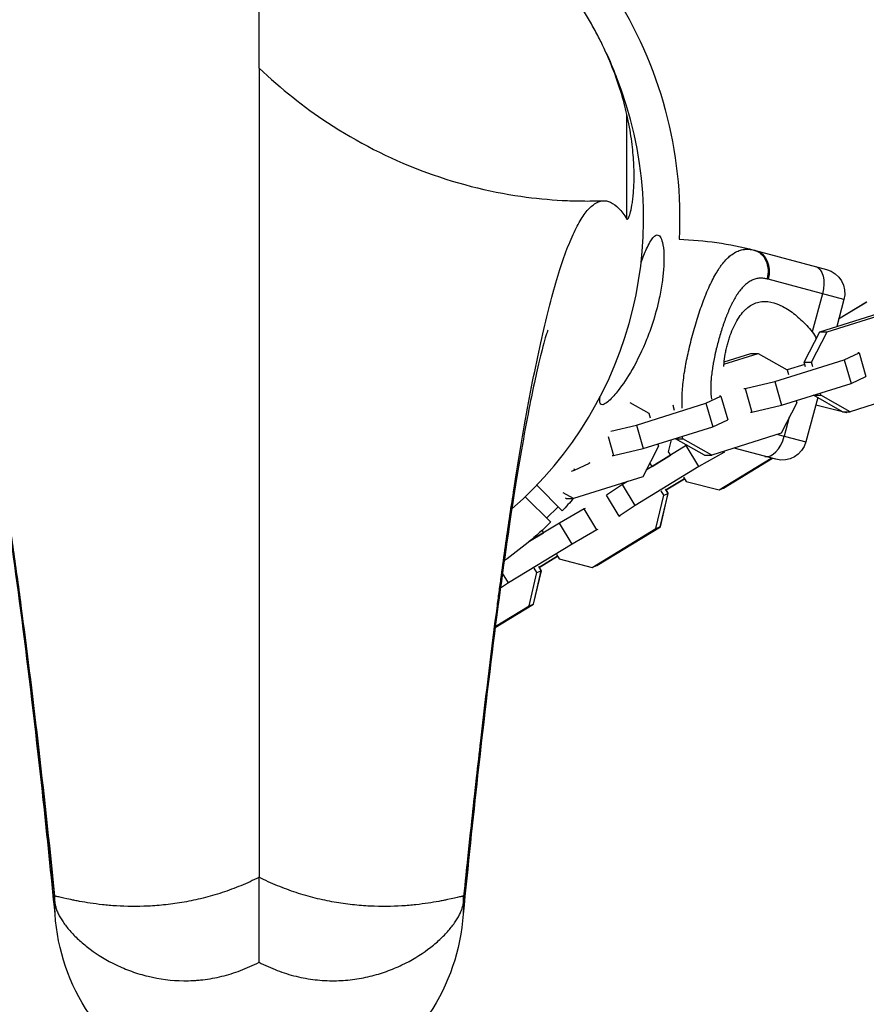
# Model space of a CAD drawing. Units: millimetres. Extents: x -15873 to 9917, y -4086 to 6755.
# Drawn here: x -59 to 148, y -192 to 49 of the extents above; entities that cross this region are included whole.
import ezdxf

# ---------------------------------------------------------------- set-up
doc = ezdxf.new("R2010")
doc.units = ezdxf.units.MM
doc.header["$LTSCALE"] = 20
doc.layers.add('2d', color=230, linetype='Continuous')

msp = doc.modelspace()

# ---------------------------------------------------------------- linework, layer by layer
at = {"layer": '2d'}
for p, q in [((121.35, -7.67), (138.74, -12.33)), ((142.98, -19.68), (124.48, -14.72)), ((137.71, -18.26), (135.22, -27.56)), ((142.98, -19.68), (141.22, -26.23)), ((148.55, -20.29), (141.69, -24.47)), ((148.53, -20.3), (141.69, -24.47)), ((137.09, -27.53), (154.05, -22.21)), ((138.89, -27.53), (155.85, -22.22)), ((133.26, -34.97), (137.09, -27.53)), ((135.06, -34.97), (138.89, -27.53)), ((137.09, -27.53), (138.89, -27.53)), ((113.65, -35.45), (122.03, -32.82)), ((113.7, -34.87), (120.23, -32.82)), ((120.23, -32.82), (122.03, -32.82)), ((122.03, -32.82), (129.12, -36.83)), ((143.07, -34.42), (146.73, -32.7)), ((146.73, -32.7), (146.37, -32.7)), ((146.73, -32.7), (148.37, -38.45)), ((110.95, -35.73), (110.95, -35.73)), ((126.11, -39.73), (143.07, -34.42)), ((133.42, -35.52), (129.13, -36.86)), ((133.26, -34.97), (135.06, -34.97)), ((133.6, -36.14), (133.26, -34.97)), ((135.4, -36.14), (135.06, -34.97)), ((143.07, -34.42), (144.71, -40.17)), ((103.89, -38.13), (103.89, -38.13)), ((103.92, -37.93), (103.92, -37.93)), ((110.85, -36.33), (110.85, -36.33)), ((129.12, -36.83), (129.46, -38)), ((144.71, -40.17), (148.37, -38.45)), ((118.86, -41.44), (126.11, -39.73)), ((126.11, -39.73), (127.75, -45.48)), ((127.75, -45.48), (144.71, -40.17)), ((109.25, -45.02), (112.92, -43.31)), ((112.92, -43.31), (112.55, -43.31)), ((112.92, -43.31), (114.56, -49.06)), ((118.49, -41.44), (118.86, -41.44)), ((118.86, -41.44), (120.5, -47.19)), ((135.57, -43.06), (135.57, -43.03)), ((135.57, -43.06), (137.37, -43.06)), ((142.67, -47.07), (135.57, -43.06)), ((137.37, -43.06), (137.22, -42.51)), ((144.47, -47.08), (137.37, -43.06)), ((161.42, -41.76), (144.47, -47.08)), ((90.64, -44.8), (95.31, -47.44)), ((92.29, -50.34), (109.25, -45.02)), ((101.2, -45.57), (101.25, -45.57)), ((101.25, -45.57), (101.29, -45.49)), ((101.58, -46.75), (101.25, -45.57)), ((109.25, -45.02), (110.89, -50.77)), ((120.5, -47.19), (127.75, -45.48)), ((131.43, -44.93), (127.61, -52.36)), ((131.28, -44.38), (131.43, -44.93)), ((136.56, -43.62), (133.66, -54.45)), ((136.09, -45.38), (142.59, -47.03)), ((95.31, -47.44), (95.64, -48.61)), ((120.13, -47.19), (120.5, -47.19)), ((142.67, -47.07), (144.47, -47.08)), ((142.76, -47.07), (143.49, -47.26)), ((143.49, -47.26), (143.79, -47.07)), ((143.49, -47.26), (143.96, -47.08)), ((85.97, -51.83), (92.29, -50.34)), ((92.29, -50.34), (93.93, -56.09)), ((110.89, -50.77), (114.56, -49.06)), ((129.62, -48.45), (128.39, -53.04)), ((93.93, -56.09), (110.89, -50.77)), ((127.61, -52.36), (110.65, -57.68)), ((126.81, -52.61), (133.66, -54.45)), ((85.34, -53.11), (86.68, -57.8)), ((97.46, -54.98), (97.62, -55.53)), ((100.72, -53.96), (100.03, -56.89)), ((101.76, -53.67), (101.75, -53.64)), ((101.76, -53.67), (103.56, -53.67)), ((108.85, -57.68), (101.76, -53.67)), ((103.56, -53.67), (103.4, -53.12)), ((110.65, -57.68), (103.56, -53.67)), ((104.59, -55.27), (104.43, -55.36)), ((86.68, -57.8), (93.93, -56.09)), ((97.62, -55.53), (93.79, -62.97)), ((104.43, -55.36), (94.63, -61.34)), ((96.08, -60.45), (100.54, -57.73)), ((100.03, -56.89), (100.54, -57.73)), ((107.52, -60.5), (104.43, -55.36)), ((113.59, -57.02), (107.52, -60.5)), ((108.85, -57.68), (110.65, -57.68)), ((113.59, -57.02), (113.46, -56.8)), ((113.81, -56.94), (113.59, -57.02)), ((126.31, -58.69), (116.13, -55.96)), ((77.07, -61.37), (80.74, -59.66)), ((80.67, -59.42), (80.74, -59.66)), ((86.31, -57.8), (86.68, -57.8)), ((95.36, -59.91), (95.65, -59.8)), ((95.67, -59.79), (95.45, -59.73)), ((95.65, -59.8), (95.45, -59.75)), ((96.05, -60.47), (95.65, -59.8)), ((96.08, -60.46), (95.67, -59.79)), ((112.47, -66.19), (125.23, -58.4)), ((113.54, -65.77), (125.5, -58.47)), ((113.56, -65.76), (125.5, -58.47)), ((76.4, -61.58), (77.07, -61.37)), ((76.96, -60.97), (77.07, -61.37)), ((107.52, -60.5), (91.97, -69.99)), ((95.09, -61.06), (94.92, -60.78)), ((93.79, -62.97), (76.83, -68.28)), ((88.88, -64.85), (84.93, -67.49)), ((90.03, -64.15), (88.88, -64.85)), ((91.97, -69.99), (88.88, -64.85)), ((103.98, -63.46), (99.5, -66.2)), ((99.5, -66.2), (103.98, -63.46)), ((103.75, -63.08), (104.38, -64.13)), ((104.38, -64.13), (112.47, -66.19)), ((67.87, -65.04), (74.11, -71.28)), ((76.83, -68.28), (74.37, -66.89)), ((98.07, -75.21), (100, -67.04)), ((98.1, -75.2), (100.03, -67.02)), ((98.93, -67.45), (98.3, -66.4)), ((98.93, -67.45), (100, -67.04)), ((100, -67.04), (99.37, -65.99)), ((100.03, -67.02), (99.52, -66.18)), ((112.47, -66.19), (113.54, -65.77)), ((113.56, -65.76), (113.56, -65.76)), ((113.56, -65.76), (113.56, -65.76)), ((71.28, -74.11), (65.04, -67.87)), ((75.03, -68.28), (74.94, -68.23)), ((75.03, -68.28), (76.83, -68.28)), ((88.02, -72.63), (84.93, -67.49)), ((97, -75.63), (98.93, -67.45)), ((73.13, -70.3), (70.3, -73.13)), ((79.48, -70.82), (73.41, -74.29)), ((79.7, -70.73), (79.48, -70.82)), ((82.58, -75.95), (79.48, -70.82)), ((91.97, -69.99), (88.02, -72.63)), ((73.41, -74.29), (66.14, -78.72)), ((76.5, -79.42), (73.41, -74.29)), ((88.02, -72.63), (88.24, -72.54)), ((66.14, -78.72), (69.52, -76.66)), ((69.17, -76.08), (69.52, -76.66)), ((82.58, -75.95), (76.5, -79.42)), ((81.45, -85.12), (97, -75.63)), ((82.52, -84.7), (98.07, -75.21)), ((82.55, -84.69), (98.1, -75.2)), ((82.79, -75.87), (82.58, -75.95)), ((97, -75.63), (98.07, -75.21)), ((76.5, -79.42), (60.95, -88.91)), ((72.96, -82.39), (68.48, -85.12)), ((68.48, -85.12), (72.96, -82.39)), ((72.73, -82.01), (73.37, -83.06)), ((73.37, -83.06), (81.45, -85.12)), ((60.95, -88.91), (59.5, -86.5)), ((65.99, -94.56), (67.92, -86.38)), ((67.05, -94.14), (68.99, -85.97)), ((67.08, -94.13), (69.01, -85.95)), ((67.92, -86.38), (67.28, -85.33)), ((67.92, -86.38), (68.99, -85.97)), ((68.99, -85.97), (68.35, -84.92)), ((69.01, -85.95), (68.5, -85.11)), ((81.45, -85.12), (82.52, -84.7)), ((82.55, -84.69), (82.55, -84.69)), ((82.55, -84.69), (82.55, -84.69)), ((60.95, -88.91), (58.99, -90.23)), ((57.72, -99.84), (67.08, -94.13)), ((57.72, -99.84), (67.05, -94.14)), ((57.75, -99.58), (65.99, -94.56)), ((65.99, -94.56), (67.05, -94.14)), ((-50, -165.48), (-50.09, -165.41)), ((-50.09, -165.41), (-50.09, -165.41)), ((50.09, -165.4), (50, -165.48))]:
    msp.add_line(p, q, dxfattribs=at)
at = {"layer": '2d', "extrusion": (0, 0, -1)}
for centre, radius, start, end in [((0, 0), 102.82, 147.1564, 182.7507), ((-100.31, -86.19), 81.29, 91.6853, 104.7379), ((-137.18, -18.12), 6, 105, 195), ((-127.87, -52.9), 6, 195, 285), ((0, 0), 102.82, 221.6019, 223.8854), ((0, 0), 102.82, 226.1146, 234.3642), ((0, -166.53), 50, 179.9992, 0.001)]:
    msp.add_arc(centre, radius, start, end, dxfattribs=at)
at = {"layer": '2d'}
for centre, radius, start, end in [((0, 0), 94, 311.0844, 21.8016), ((0.01, 0), 90.22, 4.7651, 4.7652)]:
    msp.add_arc(centre, radius, start, end, dxfattribs=at)
at = {"layer": '2d', "extrusion": (0, 0, -1)}
for centre, ratio in [((119.8, -13.46), 0.808568), ((134.55, -17.42), 0.545265)]:
    msp.add_ellipse(centre, major_axis=(1.55, 5.8), ratio=ratio, start_param=0, end_param=1.570796, dxfattribs=at)
at = {"layer": '2d'}
msp.add_ellipse((125.23, -52.19), major_axis=(1.55, 5.8), ratio=0.545265, start_param=3.141593, end_param=4.712389, dxfattribs=at)
for points, knots in [([(-89.92, 25.58), (-89.1, 29.17), (-87.96, 33.01), (-85.55, 39.08), (-84.64, 41.16), (-83.33, 43.82), (-83.06, 44.35), (-82.5, 45.43), (-82.21, 45.97), (-81.32, 47.59), (-80.7, 48.68), (-78.73, 51.92), (-77.3, 54.08), (-74.93, 57.32), (-74.11, 58.39), (-72.39, 60.54), (-71.48, 61.61), (-68.7, 64.77), (-66.74, 66.81), (-62.58, 70.74), (-60.4, 72.64), (-56.95, 75.36), (-55.76, 76.25), (-53.37, 77.97), (-52.17, 78.79), (-48.51, 81.18), (-46.02, 82.65), (-42.22, 84.68), (-40.94, 85.33), (-38.36, 86.56), (-37.07, 87.15), (-33.22, 88.8), (-30.67, 89.77), (-26.86, 91.04), (-25.6, 91.44), (-23.08, 92.17), (-21.82, 92.52), (-18.11, 93.45), (-15.69, 93.95), (-10.99, 94.77), (-8.7, 95.08), (-5.35, 95.43), (-4.25, 95.53), (-2.64, 95.64), (-2.1, 95.67), (-1.04, 95.73), (-0.52, 95.76), (0, 95.78)], [0, 0, 0, 0, 0.0173913, 0.0173913, 0.0260869, 0.0260869, 0.0282608, 0.0282608, 0.0304347, 0.0304347, 0.0347825, 0.0347825, 0.0434781, 0.0434781, 0.0478259, 0.0478259, 0.0521738, 0.0521738, 0.0608694, 0.0608694, 0.069565, 0.069565, 0.0739128, 0.0739128, 0.0782606, 0.0782606, 0.0869563, 0.0869563, 0.0913041, 0.0913041, 0.0956519, 0.0956519, 0.1043475, 0.1043475, 0.1086953, 0.1086953, 0.1130431, 0.1130431, 0.1217388, 0.1217388, 0.1304344, 0.1304344, 0.1347822, 0.1347822, 0.1369561, 0.1369561, 0.13913, 0.13913, 0.13913, 0.13913]), ([(89.92, 25.58), (89.1, 29.17), (87.96, 33.01), (85.55, 39.08), (84.64, 41.16), (83.33, 43.82), (83.06, 44.35), (82.5, 45.43), (82.21, 45.97), (81.32, 47.59), (80.7, 48.68), (78.73, 51.92), (77.3, 54.08), (74.93, 57.32), (74.11, 58.39), (72.39, 60.54), (71.48, 61.61), (68.7, 64.77), (66.74, 66.81), (62.58, 70.74), (60.4, 72.64), (56.95, 75.36), (55.76, 76.25), (53.37, 77.97), (52.17, 78.79), (48.51, 81.18), (46.02, 82.65), (42.22, 84.68), (40.94, 85.33), (38.36, 86.56), (37.07, 87.15), (33.22, 88.8), (30.67, 89.77), (26.86, 91.04), (25.6, 91.44), (23.08, 92.17), (21.82, 92.52), (18.11, 93.45), (15.69, 93.95), (10.99, 94.77), (8.7, 95.08), (5.35, 95.43), (4.25, 95.53), (2.64, 95.64), (2.1, 95.67), (1.04, 95.73), (0.52, 95.76), (0, 95.78)], [0, 0, 0, 0, 0.0173913, 0.0173913, 0.0260869, 0.0260869, 0.0282608, 0.0282608, 0.0304347, 0.0304347, 0.0347825, 0.0347825, 0.0434781, 0.0434781, 0.0478259, 0.0478259, 0.0521738, 0.0521738, 0.0608694, 0.0608694, 0.069565, 0.069565, 0.0739128, 0.0739128, 0.0782606, 0.0782606, 0.0869563, 0.0869563, 0.0913041, 0.0913041, 0.0956519, 0.0956519, 0.1043475, 0.1043475, 0.1086953, 0.1086953, 0.1130431, 0.1130431, 0.1217388, 0.1217388, 0.1304344, 0.1304344, 0.1347822, 0.1347822, 0.1369561, 0.1369561, 0.13913, 0.13913, 0.13913, 0.13913]), ([(0, 36.9), (0, 37.82), (0, 39.26), (0, 43.25), (0, 45.83), (0, 52), (0, 55.59), (0, 63.58), (0, 67.97), (0, 77.28), (0, 82.2), (0, 89.74), (0, 92.28), (0, 95.14), (0, 95.46), (0, 95.78)], [0.1571226, 0.1571226, 0.1571226, 0.1571226, 0.2748169, 0.2748169, 0.3956808, 0.3956808, 0.5165446, 0.5165446, 0.6374085, 0.6374085, 0.7582723, 0.7582723, 0.8187042, 0.8187042, 0.8262023, 0.8262023, 0.8262023, 0.8262023]), ([(0, 36.9), (5.39, 31.81), (10.95, 27.4), (24.11, 18.73), (31.79, 14.87), (47.76, 8.78), (56.09, 6.72), (67.45, 5.08), (70.83, 4.76), (75.78, 4.49), (77.43, 4.44), (79.85, 4.42), (80.66, 4.42), (81.91, 4.43), (82.32, 4.44), (82.91, 4.45), (83.1, 4.46), (83.41, 4.47), (83.53, 4.47), (83.73, 4.48), (83.8, 4.48), (83.92, 4.48), (83.97, 4.48), (84.06, 4.49), (84.09, 4.49), (84.14, 4.49), (84.15, 4.49), (84.19, 4.49), (84.2, 4.49), (84.22, 4.49)], [0, 0, 0, 0, 2.635756, 2.635756, 6.053772, 6.053772, 9.823783, 9.823783, 11.468695, 11.468695, 12.293659, 12.293659, 12.706067, 12.706067, 12.912699, 12.912699, 13.015372, 13.015372, 13.067737, 13.067737, 13.096048, 13.096048, 13.111998, 13.111998, 13.121415, 13.121415, 13.126466, 13.126466, 13.131664, 13.131664, 13.131664, 13.131664]), ([(89.92, -0.01), (90.03, -0.07), (90.16, 0.02), (90.43, 0.49), (90.58, 0.87), (90.87, 1.91), (91.02, 2.58), (91.22, 3.79), (91.28, 4.23), (91.37, 4.95), (91.4, 5.2), (91.45, 5.71), (91.48, 5.98), (91.59, 7.36), (91.66, 8.59), (91.69, 11.31), (91.65, 12.8), (91.45, 16.02), (91.28, 17.76), (90.76, 21.48), (90.4, 23.47), (89.92, 25.58)], [0, 0, 0, 0, 0.01020831, 0.01020831, 0.02041663, 0.02041663, 0.03062494, 0.03062494, 0.0357291, 0.0357291, 0.03828118, 0.03828118, 0.04083326, 0.04083326, 0.05104157, 0.05104157, 0.06124988, 0.06124988, 0.0714582, 0.0714582, 0.08166651, 0.08166651, 0.08166651, 0.08166651]), ([(89.92, -0.01), (89.92, 0), (89.92, 0.01), (89.92, 0.08), (89.92, 0.18), (89.92, 0.62), (89.92, 1.1), (89.92, 3.14), (89.92, 5.27), (89.92, 11.15), (89.92, 14.86), (89.92, 21.28), (89.92, 23.37), (89.92, 25.58)], [0.0563723, 0.0563723, 0.0563723, 0.0563723, 0.0633052, 0.0633052, 0.0935212, 0.0935212, 0.1539531, 0.1539531, 0.2748169, 0.2748169, 0.3956808, 0.3956808, 0.4487411, 0.4487411, 0.4487411, 0.4487411]), ([(-89.92, -0.01), (-89.26, 1.06), (-88.59, 1.94), (-87.27, 3.31), (-86.6, 3.81), (-84.61, 4.73), (-83.29, 4.59), (-81.3, 3.24), (-80.64, 2.6), (-79.32, 0.94), (-78.65, -0.08), (-76.67, -3.72), (-75.35, -6.9), (-73.37, -12.8), (-72.71, -14.96), (-71.4, -19.66), (-70.74, -22.2), (-68.76, -30.38), (-67.45, -36.6), (-65.48, -47.05), (-64.82, -50.73), (-63.51, -58.45), (-62.85, -62.5), (-61.54, -70.98), (-60.88, -75.4), (-59.9, -82.33), (-59.57, -84.68), (-58.91, -89.48), (-58.58, -91.93), (-58.25, -94.43)], [0, 0, 0, 0, 0.065721, 0.065721, 0.131442, 0.131442, 0.262883, 0.262883, 0.328604, 0.328604, 0.394325, 0.394325, 0.525766, 0.525766, 0.591487, 0.591487, 0.657208, 0.657208, 0.78865, 0.78865, 0.854371, 0.854371, 0.920091, 0.920091, 0.985812, 0.985812, 1.018673, 1.018673, 1.051533, 1.051533, 1.051533, 1.051533]), ([(58.25, -94.43), (58.42, -93.18), (58.58, -91.95), (58.91, -89.5), (59.08, -88.28), (59.57, -84.68), (59.9, -82.33), (60.88, -75.4), (61.54, -70.98), (62.85, -62.5), (63.51, -58.45), (64.82, -50.72), (65.48, -47.05), (66.79, -40.08), (67.45, -36.78), (68.77, -30.57), (69.42, -27.65), (71.4, -19.47), (72.71, -14.78), (74.69, -8.87), (75.35, -7.08), (76.67, -3.9), (77.33, -2.5), (78.66, -0.08), (79.32, 0.94), (80.64, 2.6), (81.3, 3.24), (83.29, 4.59), (84.61, 4.73), (86.6, 3.81), (87.27, 3.31), (88.59, 1.94), (89.26, 1.06), (89.92, -0.01)], [0.288031, 0.288031, 0.288031, 0.288031, 0.304479, 0.304479, 0.320928, 0.320928, 0.353824, 0.353824, 0.419618, 0.419618, 0.485411, 0.485411, 0.551204, 0.551204, 0.616997, 0.616997, 0.68279, 0.68279, 0.814377, 0.814377, 0.88017, 0.88017, 0.945963, 0.945963, 1.011756, 1.011756, 1.077549, 1.077549, 1.209136, 1.209136, 1.274929, 1.274929, 1.340722, 1.340722, 1.340722, 1.340722]), ([(96.49, -4.34), (96.77, -4.07), (97.04, -3.9), (97.57, -3.86), (97.82, -4), (98.27, -4.62), (98.47, -5.11), (98.79, -6.47), (98.91, -7.43), (99, -9.72), (98.97, -10.92), (98.81, -13.22), (98.69, -14.33), (98.35, -16.73), (98.11, -18.04), (97.39, -21.42), (96.82, -23.51), (95.73, -26.84), (95.26, -28.13), (93.72, -31.97), (92.51, -34.48), (90.04, -38.79), (88.88, -40.51), (87.1, -42.8), (86.29, -43.73), (85.14, -44.76), (84.72, -45.08), (84.11, -45.36), (83.89, -45.4), (83.57, -45.29), (83.46, -45.17), (83.31, -44.77), (83.29, -44.49), (83.3, -43.94), (83.33, -43.69), (83.36, -43.43)], [-104.485264, -104.485264, -104.485264, -104.485264, -100.598786, -100.598786, -96.671929, -96.671929, -92.544577, -92.544577, -87.59023, -87.59023, -82.913507, -82.913507, -78.751396, -78.751396, -73.899367, -73.899367, -66.05257, -66.05257, -60.956691, -60.956691, -50.664723, -50.664723, -41.665184, -41.665184, -35.613595, -35.613595, -32.391806, -32.391806, -30.304297, -30.304297, -28.567857, -28.567857, -26.664609, -26.664609, -25.318054, -25.318054, -25.318054, -25.318054]), ([(93.4, -10.6), (93.86, -9.34), (94.3, -8.23), (95.29, -6.05), (95.81, -5.13), (96.36, -4.48), (96.42, -4.41), (96.49, -4.34)], [11.915488, 11.915488, 11.915488, 11.915488, 17.02274, 17.02274, 23.86477, 23.86477, 24.810611, 24.810611, 24.810611, 24.810611]), ([(105.96, -28.39), (106.36, -26.87), (106.8, -25.39), (107.71, -22.53), (108.18, -21.15), (108.68, -19.84), (108.69, -19.81), (108.71, -19.77), (108.73, -19.7), (108.79, -19.55), (108.91, -19.24), (109.15, -18.62), (109.36, -18.12), (109.78, -17.12), (110.06, -16.49), (110.92, -14.69), (111.5, -13.61), (112.1, -12.65), (112.11, -12.63), (112.13, -12.6), (112.16, -12.55), (112.23, -12.44), (112.38, -12.21), (112.67, -11.78), (112.92, -11.43), (113.42, -10.75), (113.77, -10.34), (114.42, -9.64), (114.73, -9.35), (115.04, -9.08)], [0.4998404, 0.4998404, 0.4998404, 0.4998404, 0.5623603, 0.5623603, 0.6248803, 0.6248803, 0.6258572, 0.6258572, 0.626834, 0.6287878, 0.6326953, 0.6405103, 0.6561403, 0.6561403, 0.6874002, 0.6874002, 0.7499202, 0.7499202, 0.7508971, 0.7508971, 0.7518739, 0.7538277, 0.7577352, 0.7655502, 0.7811802, 0.7811802, 0.8124401, 0.8124401, 0.8399462, 0.8399462, 0.8399462, 0.8399462]), ([(115.04, -9.08), (115.43, -8.75), (115.84, -8.46), (116.29, -8.19), (116.34, -8.17), (116.43, -8.12), (116.57, -8.04), (116.9, -7.88), (117.19, -7.76), (117.77, -7.55), (118.16, -7.46), (118.59, -7.4), (118.61, -7.4), (118.66, -7.39), (118.73, -7.38), (118.9, -7.37), (119.24, -7.35), (119.55, -7.35), (120.15, -7.39), (120.57, -7.46), (120.99, -7.57)], [0.8399462, 0.8399462, 0.8399462, 0.8399462, 0.8749601, 0.8749601, 0.8788676, 0.8788676, 0.8827751, 0.8905901, 0.9062201, 0.9062201, 0.93748, 0.93748, 0.9394338, 0.9394338, 0.9413875, 0.945295, 0.95311, 0.96874, 0.96874, 1, 1, 1, 1]), ([(120.99, -7.57), (121.61, -7.74), (122.19, -8.05), (123.18, -8.94), (123.59, -9.51), (124.09, -10.6), (124.23, -11.08), (124.32, -11.57)], [0, 0, 0, 0, 0.25, 0.25, 0.5, 0.5, 0.6673564, 0.6673564, 0.6673564, 0.6673564]), ([(124.32, -11.57), (124.37, -11.82), (124.4, -12.07), (124.47, -13.09), (124.39, -13.88), (124.18, -14.64)], [0.6673564, 0.6673564, 0.6673564, 0.6673564, 0.75, 0.75, 1, 1, 1, 1]), ([(124.18, -14.64), (123.84, -14.55), (123.5, -14.49), (123, -14.45), (122.75, -14.44), (122.5, -14.45), (122.34, -14.46), (122.26, -14.46), (121.85, -14.51), (121.52, -14.57), (121.05, -14.72), (120.89, -14.78), (120.58, -14.9), (120.43, -14.98), (119.97, -15.22), (119.67, -15.41), (119.23, -15.74), (119.02, -15.91), (118.8, -16.11), (118.66, -16.24), (118.59, -16.31), (118.24, -16.65), (117.97, -16.96), (117.58, -17.45), (117.38, -17.71), (117.16, -18.02), (117.06, -18.16), (117, -18.25), (116.96, -18.3), (116.69, -18.72), (116.45, -19.11), (116.09, -19.73), (115.92, -20.05), (115.72, -20.44), (115.63, -20.6), (115.58, -20.72), (115.55, -20.78), (115.3, -21.28), (115.09, -21.74), (114.77, -22.46), (114.62, -22.82), (114.44, -23.26), (114.36, -23.45), (114.31, -23.57), (114.29, -23.64), (114.07, -24.2), (113.88, -24.71), (113.6, -25.49), (113.47, -25.88), (113.33, -26.28), (113.25, -26.54), (113.2, -26.68), (112.99, -27.34), (112.82, -27.88), (112.5, -28.96), (112.35, -29.5), (112.05, -30.61), (111.91, -31.16), (111.71, -31.98), (111.65, -32.25), (111.52, -32.8), (111.46, -33.08), (111.29, -33.9), (111.18, -34.45), (111.03, -35.26), (110.96, -35.66), (110.88, -36.13), (110.85, -36.33), (110.83, -36.46), (110.82, -36.52), (110.73, -37.13), (110.66, -37.67), (110.57, -38.45), (110.53, -38.83), (110.49, -39.27), (110.48, -39.46), (110.47, -39.59), (110.46, -39.65), (110.43, -40.22), (110.41, -40.71), (110.4, -41.42), (110.41, -41.78), (110.42, -42.18), (110.43, -42.34), (110.43, -42.46), (110.44, -42.51), (110.47, -43.03), (110.52, -43.46), (110.59, -43.92), (110.59, -43.96), (110.6, -44)], [0, 0, 0, 0, 0.03125, 0.03125, 0.046875, 0.0546875, 0.0546875, 0.0625, 0.0625, 0.09375, 0.09375, 0.109375, 0.109375, 0.125, 0.125, 0.15625, 0.15625, 0.171875, 0.1796875, 0.1796875, 0.1875, 0.1875, 0.21875, 0.21875, 0.234375, 0.2421875, 0.2460937, 0.2460937, 0.25, 0.25, 0.28125, 0.28125, 0.296875, 0.3046875, 0.3085937, 0.3085937, 0.3125, 0.3125, 0.34375, 0.34375, 0.359375, 0.3671875, 0.3710937, 0.3710937, 0.375, 0.375, 0.40625, 0.40625, 0.421875, 0.4296875, 0.4296875, 0.4375, 0.4375, 0.46875, 0.46875, 0.5, 0.5, 0.53125, 0.53125, 0.546875, 0.546875, 0.5625, 0.5625, 0.59375, 0.59375, 0.609375, 0.6171875, 0.6210937, 0.6210937, 0.625, 0.625, 0.65625, 0.65625, 0.671875, 0.6796875, 0.6835937, 0.6835937, 0.6875, 0.6875, 0.71875, 0.71875, 0.734375, 0.7421875, 0.7460937, 0.7460937, 0.75, 0.75, 0.78125, 0.78125, 0.7843917, 0.7843917, 0.7843917, 0.7843917]), ([(114.48, -30.68), (114.58, -30.29), (114.7, -29.91), (114.93, -29.15), (115.06, -28.77), (115.46, -27.67), (115.74, -26.97), (116.37, -25.64), (116.72, -25), (117.43, -23.85), (117.81, -23.32), (118.41, -22.62), (118.61, -22.39), (119.03, -21.98), (119.24, -21.8), (119.88, -21.27), (120.32, -20.99), (121.24, -20.54), (121.7, -20.37), (122.41, -20.22), (122.65, -20.18), (123.13, -20.13), (123.37, -20.12), (124.59, -20.13), (125.57, -20.34), (126.82, -20.8), (127.07, -20.91), (127.57, -21.13), (127.82, -21.26), (128.57, -21.65), (129.06, -21.95), (130.54, -22.93), (131.51, -23.7), (132.95, -25.03), (133.42, -25.5), (134.34, -26.5), (134.79, -27.02), (135.22, -27.56)], [0.09561161, 0.09561161, 0.09561161, 0.09561161, 0.09679235, 0.09679235, 0.09797309, 0.09797309, 0.10033456, 0.10033456, 0.10269604, 0.10269604, 0.10505751, 0.10505751, 0.10623825, 0.10623825, 0.10741899, 0.10741899, 0.10978046, 0.10978046, 0.11214194, 0.11214194, 0.11332267, 0.11332267, 0.11450341, 0.11450341, 0.11922636, 0.11922636, 0.1204071, 0.1204071, 0.12158783, 0.12158783, 0.12394931, 0.12394931, 0.12867226, 0.12867226, 0.13103373, 0.13103373, 0.13339521, 0.13339521, 0.13339521, 0.13339521]), ([(-49.89, -169.9), (-50.85, -160.15), (-51.81, -150.84), (-54.42, -126.74), (-56.05, -112.81), (-59.26, -87.79), (-60.84, -76.67), (-63.87, -57.54), (-65.33, -49.45), (-67.91, -36.85), (-69.08, -32.13), (-70.26, -28.01), (-70.56, -27.15), (-70.56, -27.15)], [0.34636, 0.34636, 0.34636, 0.34636, 10.001062, 10.001062, 26.557316, 26.557316, 42.926423, 42.926423, 58.875069, 58.875069, 73.921561, 73.921561, 81.841378, 81.841378, 81.841378, 81.841378]), ([(70.56, -27.15), (70.56, -27.15), (70.5, -27.34), (70.11, -28.54), (69.57, -30.37), (68.14, -36), (67.19, -40.23), (65.01, -51.25), (63.75, -58.35), (61.04, -75.37), (59.59, -85.5), (56.57, -108.61), (55, -121.72), (52.25, -146.66), (51.07, -157.96), (49.89, -169.9)], [24.981419, 24.981419, 24.981419, 24.981419, 28.649623, 28.649623, 38.002405, 38.002405, 49.826248, 49.826248, 63.611447, 63.611447, 78.733879, 78.733879, 94.650801, 94.650801, 106.483027, 106.483027, 106.483027, 106.483027]), ([(103.47, -46.23), (103.44, -45.86), (103.42, -45.47), (103.4, -45.06), (103.4, -45.04), (103.4, -45.01), (103.4, -44.95), (103.4, -44.83), (103.39, -44.58), (103.39, -44.08), (103.39, -43.63), (103.42, -42.71), (103.46, -42.08), (103.62, -40.09), (103.8, -38.66), (104.05, -37.11), (104.05, -37.09), (104.06, -37.05), (104.07, -36.99), (104.09, -36.84), (104.14, -36.53), (104.25, -35.93), (104.35, -35.4), (104.55, -34.33), (104.7, -33.61), (105.18, -31.41), (105.55, -29.91), (105.96, -28.39)], [0.2297831, 0.2297831, 0.2297831, 0.2297831, 0.2499202, 0.2499202, 0.2508964, 0.2508964, 0.2518727, 0.2538252, 0.2577302, 0.2655402, 0.2811602, 0.2811602, 0.3124002, 0.3124002, 0.3748803, 0.3748803, 0.3758565, 0.3758565, 0.3768328, 0.3787853, 0.3826903, 0.3905003, 0.4061203, 0.4061203, 0.4373603, 0.4373603, 0.4998404, 0.4998404, 0.4998404, 0.4998404]), ([(113.61, -36.04), (113.62, -35.78), (113.64, -35.52), (113.72, -34.51), (113.83, -33.76), (114.03, -32.61), (114.11, -32.23), (114.28, -31.45), (114.38, -31.06), (114.48, -30.68)], [0.090041768, 0.090041768, 0.090041768, 0.090041768, 0.090880996, 0.090880996, 0.093246305, 0.093246305, 0.09442896, 0.09442896, 0.095611615, 0.095611615, 0.095611615, 0.095611615]), ([(-58.25, -94.43), (-56.9, -104.68), (-55.55, -115.72), (-53.51, -133.47), (-52.83, -139.58), (-51.46, -152.2), (-50.77, -158.7), (-50.09, -165.41)], [1.1837528, 1.1837528, 1.1837528, 1.1837528, 1.3188796, 1.3188796, 1.386443, 1.386443, 1.4540064, 1.4540064, 1.4540064, 1.4540064]), ([(50.09, -165.4), (50.77, -158.69), (51.46, -152.19), (52.83, -139.57), (53.51, -133.46), (55.55, -115.72), (56.9, -104.68), (58.25, -94.43)], [0, 0, 0, 0, 0.0676069, 0.0676069, 0.1352138, 0.1352138, 0.2704275, 0.2704275, 0.2704275, 0.2704275]), ([(0, -160.88), (-1.47, -161.62), (-2.96, -162.3), (-5.98, -163.54), (-7.51, -164.11), (-9.82, -164.87), (-10.6, -165.1), (-12.16, -165.55), (-12.94, -165.76), (-15.27, -166.35), (-16.8, -166.67), (-19.83, -167.21), (-21.33, -167.42), (-23.54, -167.67), (-24.27, -167.73), (-25.71, -167.85), (-26.42, -167.89), (-29.9, -168.06), (-32.5, -168.02), (-36.1, -167.8), (-37.23, -167.7), (-39.37, -167.47), (-40.37, -167.33), (-42.23, -167.06), (-43.1, -166.91), (-44.3, -166.69), (-44.68, -166.61), (-45.41, -166.47), (-45.75, -166.4), (-47.36, -166.06), (-48.33, -165.83), (-49.33, -165.6), (-49.58, -165.54), (-49.92, -165.48), (-50, -165.47), (-50, -165.48)], [0, 0, 0, 0, 0.0625, 0.0625, 0.125, 0.125, 0.15625, 0.15625, 0.1875, 0.1875, 0.25, 0.25, 0.3125, 0.3125, 0.34375, 0.34375, 0.375, 0.375, 0.5, 0.5, 0.5625, 0.5625, 0.625, 0.625, 0.6875, 0.6875, 0.71875, 0.71875, 0.75, 0.75, 0.875, 0.875, 0.9375, 0.9375, 1, 1, 1, 1]), ([(-0.02, -181.62), (-0.01, -178.83), (-0.01, -176.19), (0, -171.27), (0, -168.99), (0, -165.78), (0, -164.75), (0, -162.76), (0, -161.8), (0, -160.88)], [0.2385536, 0.2385536, 0.2385536, 0.2385536, 0.4926953, 0.4926953, 0.739043, 0.739043, 0.8622168, 0.8622168, 0.9853907, 0.9853907, 0.9853907, 0.9853907]), ([(50, -165.48), (50, -165.47), (49.92, -165.48), (49.58, -165.54), (49.33, -165.6), (48.33, -165.83), (47.36, -166.06), (45.75, -166.4), (45.41, -166.47), (44.68, -166.61), (44.3, -166.69), (43.1, -166.91), (42.23, -167.06), (40.37, -167.33), (39.37, -167.47), (37.23, -167.7), (36.1, -167.8), (32.5, -168.02), (29.9, -168.06), (26.42, -167.89), (25.71, -167.85), (24.27, -167.73), (23.54, -167.67), (21.33, -167.42), (19.83, -167.21), (16.8, -166.67), (15.27, -166.35), (12.94, -165.76), (12.16, -165.55), (10.6, -165.1), (9.82, -164.87), (7.51, -164.11), (5.98, -163.54), (2.96, -162.3), (1.47, -161.62), (0, -160.88)], [0, 0, 0, 0, 0.0625, 0.0625, 0.125, 0.125, 0.25, 0.25, 0.28125, 0.28125, 0.3125, 0.3125, 0.375, 0.375, 0.4375, 0.4375, 0.5, 0.5, 0.625, 0.625, 0.65625, 0.65625, 0.6875, 0.6875, 0.75, 0.75, 0.8125, 0.8125, 0.84375, 0.84375, 0.875, 0.875, 0.9375, 0.9375, 1, 1, 1, 1]), ([(-50, -166.41), (-50, -166.55), (-49.99, -166.68), (-49.97, -166.96), (-49.96, -167.1), (-49.89, -167.52), (-49.83, -167.81), (-49.66, -168.41), (-49.56, -168.72), (-49.31, -169.36), (-49.16, -169.68), (-48.83, -170.34), (-48.64, -170.67), (-48.23, -171.35), (-48, -171.7), (-47.26, -172.75), (-46.69, -173.46), (-45.4, -174.9), (-44.69, -175.62), (-43.1, -177.05), (-42.24, -177.77), (-39.42, -179.86), (-37.29, -181.17), (-33.74, -182.86), (-32.5, -183.39), (-30.55, -184.09), (-29.88, -184.31), (-28.52, -184.72), (-27.84, -184.9), (-24.36, -185.74), (-21.45, -186.13), (-17.64, -186.16), (-16.87, -186.14), (-15.71, -186.08), (-15.31, -186.06), (-14.53, -185.99), (-14.14, -185.95), (-12.2, -185.73), (-10.65, -185.45), (-7.57, -184.7), (-6.04, -184.23), (-3.76, -183.37), (-3, -183.05), (-1.5, -182.37), (-0.75, -182.01), (-0.02, -181.62)], [0, 0, 0, 0, 0.00125698, 0.00125698, 0.00251397, 0.00251397, 0.00502794, 0.00502794, 0.00754191, 0.00754191, 0.01005588, 0.01005588, 0.01256985, 0.01256985, 0.01508382, 0.01508382, 0.02011176, 0.02011176, 0.0251397, 0.0251397, 0.03016764, 0.03016764, 0.04022352, 0.04022352, 0.04525146, 0.04525146, 0.04776543, 0.04776543, 0.0502794, 0.0502794, 0.06033528, 0.06033528, 0.06284925, 0.06284925, 0.06410623, 0.06410623, 0.06536322, 0.06536322, 0.07039116, 0.07039116, 0.0754191, 0.0754191, 0.07793307, 0.07793307, 0.08044704, 0.08044704, 0.08044704, 0.08044704]), ([(-0.02, -181.62), (1.45, -182.39), (2.94, -183.07), (5.95, -184.21), (7.48, -184.69), (9.8, -185.26), (10.58, -185.42), (12.15, -185.7), (12.93, -185.82), (15.26, -186.09), (16.8, -186.17), (19.84, -186.15), (21.34, -186.05), (23.56, -185.77), (24.29, -185.66), (25.73, -185.39), (26.44, -185.24), (28.52, -184.73), (29.87, -184.33), (31.81, -183.63), (32.45, -183.38), (33.7, -182.86), (34.31, -182.59), (37.3, -181.16), (39.42, -179.86), (41.75, -178.13), (42.2, -177.78), (43.06, -177.07), (43.48, -176.71), (44.68, -175.62), (45.4, -174.9), (46.7, -173.45), (47.27, -172.74), (48.25, -171.34), (48.67, -170.66), (49.16, -169.67), (49.31, -169.35), (49.56, -168.72), (49.66, -168.41), (49.83, -167.81), (49.89, -167.52), (49.96, -167.09), (49.97, -166.96), (49.99, -166.75), (49.99, -166.68), (50, -166.55), (50, -166.48), (50, -166.41)], [0, 0, 0, 0, 0.00495147, 0.00495147, 0.00990295, 0.00990295, 0.01237868, 0.01237868, 0.01485442, 0.01485442, 0.01980589, 0.01980589, 0.02475737, 0.02475737, 0.0272331, 0.0272331, 0.02970884, 0.02970884, 0.03466031, 0.03466031, 0.03713605, 0.03713605, 0.03961178, 0.03961178, 0.04951473, 0.04951473, 0.05199047, 0.05199047, 0.0544662, 0.0544662, 0.05941768, 0.05941768, 0.06436915, 0.06436915, 0.06932062, 0.06932062, 0.07179636, 0.07179636, 0.0742721, 0.0742721, 0.07674783, 0.07674783, 0.0779857, 0.0779857, 0.07860464, 0.07860464, 0.07922357, 0.07922357, 0.07922357, 0.07922357])]:
    msp.add_open_spline(points, degree=3, knots=knots, dxfattribs=at)
for points in [[(84.8, 40.72), (85.72, 38.7), (86.53, 36.77), (87.28, 34.91)], [(0, 36.9), (0, 36.9), (0, -29.83), (0, -160.88)], [(120.99, -7.57), (121.11, -7.6), (121.23, -7.64), (121.35, -7.67)], [(124.48, -14.72), (124.38, -14.69), (124.28, -14.67), (124.18, -14.64)], [(135.22, -27.56), (135.63, -28.09), (135.96, -28.65), (136.2, -29.27)], [(-58.25, -94.43), (-55.5, -114.96), (-52.75, -138.65), (-50, -165.48)], [(58.25, -94.43), (55.5, -114.96), (52.75, -138.65), (50, -165.48)], [(-50.09, -165.41), (-50.06, -165.74), (-50.03, -166.07), (-50, -166.41)], [(-50, -166.41), (-50, -166.1), (-50, -165.79), (-50, -165.48)], [(50, -166.41), (50.03, -166.07), (50.06, -165.73), (50.09, -165.4)], [(50, -166.41), (50, -166.1), (50, -165.79), (50, -165.48)], [(-50, -166.41), (-50, -166.45), (-50, -166.49), (-50, -166.53)], [(-50, -166.41), (-50, -166.41), (-50, -166.41), (-50, -166.41)], [(50, -166.53), (50, -166.49), (50, -166.45), (50, -166.41)], [(50, -166.41), (50, -166.41), (50, -166.41), (50, -166.41)]]:
    msp.add_open_spline(points, degree=3, dxfattribs=at)

doc.saveas('drawing.dxf')
